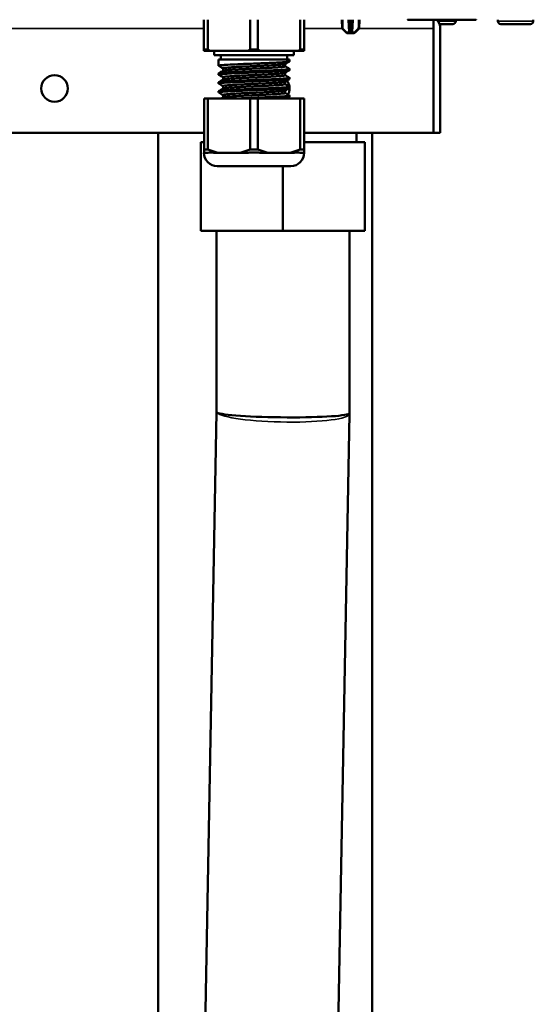
# Model space of a CAD drawing. Units: inches. Extents: x 40 to 396, y 51 to 257.
# Drawn here: x 177 to 181, y 81 to 90 of the extents above; entities that cross this region are included whole.
import ezdxf

# ---------------------------------------------------------------- set-up
doc = ezdxf.new("R2010")
doc.units = ezdxf.units.IN
doc.header["$LTSCALE"] = 25
doc.header["$MEASUREMENT"] = 0
doc.layers.add('Visible (ANSI)', color=7, linetype='Continuous', lineweight=50)
doc.layers.add('Visible Narrow (ANSI)', color=7, linetype='Continuous', lineweight=35)

msp = doc.modelspace()

# ---------------------------------------------------------------- linework, layer by layer
at = {"layer": 'Visible (ANSI)'}
for p, q in [((178.3891, 89.4321), (178.3891, 89.6958)), ((178.4232, 89.6958), (178.4232, 89.4321)), ((178.7999, 89.4321), (178.7999, 89.6958)), ((178.8681, 89.6958), (178.8681, 89.4321)), ((179.2448, 89.4321), (179.2448, 89.6958)), ((179.2789, 89.6958), (179.2789, 89.4321)), ((179.6159, 89.6203), (179.6145, 89.6958)), ((179.6763, 89.6958), (179.6803, 89.62)), ((179.7035, 89.62), (179.7075, 89.6958)), ((179.768, 89.6203), (179.7693, 89.6958)), ((180.7413, 89.6958), (180.1954, 89.6958)), ((180.4284, 89.6171), (180.4284, 89.6958)), ((180.4285, 89.6958), (180.4285, 89.6171)), ((180.6253, 89.6958), (180.6253, 89.6827)), ((180.8074, 89.6958), (180.7413, 89.6958)), ((180.8065, 89.6967), (180.8074, 89.6958)), ((180.9994, 89.6958), (180.9994, 89.6827)), ((181.3143, 89.6958), (181.3143, 89.6827)), ((179.6537, 89.58), (179.6182, 89.6148)), ((179.6821, 89.5852), (179.6803, 89.62)), ((179.7035, 89.62), (179.7017, 89.5852)), ((179.7301, 89.58), (179.7656, 89.6148)), ((180.4284, 89.6171), (180.4284, 88.6919)), ((180.4285, 89.6171), (180.4285, 88.6919)), ((180.4808, 89.6565), (180.5991, 89.6565)), ((180.4875, 89.6171), (180.4875, 88.6919)), ((181.0256, 89.6565), (181.2881, 89.6565)), ((179.6743, 89.5777), (179.6592, 89.5777)), ((179.69, 89.5777), (179.6743, 89.5777)), ((179.69, 89.5777), (179.6938, 89.5777)), ((179.7095, 89.5777), (179.6938, 89.5777)), ((179.7246, 89.5777), (179.7095, 89.5777)), ((178.3891, 89.4202), (178.3891, 89.4321)), ((178.3891, 89.4321), (178.4232, 89.4321)), ((178.4437, 89.4202), (178.3891, 89.4202)), ((178.4232, 89.4321), (178.4437, 89.4202)), ((178.7794, 89.4202), (178.4437, 89.4202)), ((178.4797, 89.4202), (178.4797, 89.3809)), ((178.7794, 89.4202), (178.7999, 89.4321)), ((178.8886, 89.4202), (178.7794, 89.4202)), ((178.7999, 89.4321), (178.8681, 89.4321)), ((178.8681, 89.4321), (178.8886, 89.4202)), ((179.2243, 89.4202), (178.8886, 89.4202)), ((179.1883, 89.4202), (179.1883, 89.3809)), ((179.2243, 89.4202), (179.2448, 89.4321)), ((179.2789, 89.4202), (179.2243, 89.4202)), ((179.2448, 89.4321), (179.2789, 89.4321)), ((179.2789, 89.4321), (179.2789, 89.4202)), ((178.4797, 89.3809), (179.1883, 89.3809)), ((178.519, 89.3415), (179.149, 89.3415)), ((178.519, 89.3415), (178.519, 89.2866)), ((178.5387, 89.3809), (178.5387, 89.3415)), ((179.1293, 89.3809), (179.1293, 89.3415)), ((179.149, 89.3415), (179.149, 89.3259)), ((178.5584, 89.2425), (178.5584, 89.2638)), ((179.1096, 89.2814), (179.1096, 89.3027)), ((179.149, 89.2587), (179.149, 89.2472)), ((178.519, 89.2193), (178.519, 89.2078)), ((178.5584, 89.1638), (178.5584, 89.1851)), ((179.1096, 89.2027), (179.1096, 89.224)), ((179.149, 89.1799), (179.149, 89.1685)), ((178.519, 89.1406), (178.519, 89.1291)), ((178.5584, 89.085), (178.5584, 89.1064)), ((179.1096, 89.1239), (179.1096, 89.1452)), ((179.1096, 89.0452), (179.1096, 89.0665)), ((179.149, 89.1012), (179.149, 89.0897)), ((178.3899, 88.997), (178.424, 88.997)), ((178.3899, 88.5423), (178.3899, 88.997)), ((178.7999, 88.997), (178.424, 88.997)), ((178.424, 88.997), (178.424, 88.5423)), ((178.519, 89.0618), (178.519, 89.0503)), ((178.5584, 89.0063), (178.5584, 89.0276)), ((178.7999, 88.997), (178.8681, 88.997)), ((178.7999, 88.5423), (178.7999, 88.997)), ((179.244, 88.997), (178.8681, 88.997)), ((178.8681, 88.997), (178.8681, 88.5423)), ((179.149, 89.0224), (179.149, 89.011)), ((179.244, 88.997), (179.2781, 88.997)), ((179.244, 88.5423), (179.244, 88.997)), ((179.2781, 88.997), (179.2781, 88.5423)), ((178.3899, 88.6919), (165.153, 88.6919)), ((177.9816, 88.6919), (177.9816, 74.1092)), ((180.4284, 88.6919), (179.2781, 88.6919)), ((179.7444, 88.6919), (179.7444, 88.6092)), ((179.8832, 88.6919), (179.8832, 74.1092)), ((180.4875, 88.6919), (180.4285, 88.6919)), ((178.3616, 88.6092), (178.3616, 87.8218)), ((178.3616, 88.6092), (178.3899, 88.6092)), ((178.3899, 88.5423), (178.424, 88.5423)), ((178.3899, 88.5147), (178.3899, 88.5423)), ((178.424, 88.5423), (178.5126, 88.5147)), ((178.7113, 88.5147), (178.7999, 88.5423)), ((178.7999, 88.5423), (178.8681, 88.5423)), ((178.8681, 88.5423), (178.9567, 88.5147)), ((179.1554, 88.5147), (179.244, 88.5423)), ((179.244, 88.5423), (179.2781, 88.5423)), ((179.2781, 88.6092), (179.8183, 88.6092)), ((179.2781, 88.5423), (179.2781, 88.5147)), ((179.8183, 88.6092), (179.8183, 87.8218)), ((178.3889, 88.5147), (178.3899, 88.5147)), ((178.4249, 88.5147), (178.3899, 88.5147)), ((178.5126, 88.5147), (178.4776, 88.5147)), ((178.5865, 88.5147), (178.5126, 88.5147)), ((178.5865, 88.5147), (178.6373, 88.5147)), ((178.7113, 88.5147), (178.6373, 88.5147)), ((178.7813, 88.5147), (178.7113, 88.5147)), ((178.9567, 88.5147), (178.8867, 88.5147)), ((179.0307, 88.5147), (178.9567, 88.5147)), ((179.0307, 88.5147), (179.0815, 88.5147)), ((179.1554, 88.5147), (179.0815, 88.5147)), ((179.1904, 88.5147), (179.1554, 88.5147)), ((179.2781, 88.5147), (179.2431, 88.5147)), ((179.2781, 88.5147), (179.2791, 88.5147)), ((178.507, 88.3966), (179.161, 88.3966)), ((179.0899, 88.3966), (179.0899, 87.8218)), ((179.0899, 87.8218), (178.3616, 87.8218)), ((178.4994, 86.213), (178.4994, 87.8218)), ((179.8183, 87.8218), (179.0899, 87.8218)), ((179.6805, 86.2023), (179.6805, 87.8218)), ((178.342, 77.5254), (178.4994, 86.213)), ((179.523, 77.5094), (179.6804, 86.197)), ((179.6805, 86.2023), (179.6804, 86.197))]:
    msp.add_line(p, q, dxfattribs=at)
msp.add_circle((177.0623, 89.0856), 0.1181, dxfattribs=at)
for centre, radius, start, end in [((180.3694, 89.6171), 0.1181, 0, 41.80821), ((180.5991, 89.6827), 0.0262, 270, 0), ((181.0256, 89.6827), 0.0262, 180, 270), ((181.2881, 89.6827), 0.0262, 270, 0), ((179.6237, 89.6205), 0.00787, 181, 225.5), ((179.7601, 89.6205), 0.00787, 314.5, 359), ((180.3694, 89.6171), 0.0591, 0, 2.95907), ((179.6592, 89.5856), 0.00787, 225.5, 270), ((179.69, 89.5856), 0.00787, 182.99978, 270), ((179.6938, 89.5856), 0.00787, 270, 356.9997), ((179.7246, 89.5856), 0.00787, 270, 314.5), ((179.0308, 89.0856), 0.1181, 8.12412, 35.97555), ((179.0308, 89.0856), 0.1181, 332.30039, 1.87127), ((178.507, 88.5147), 0.1181, 180, 270), ((179.161, 88.5147), 0.1181, 270, 0)]:
    msp.add_arc(centre, radius, start, end, dxfattribs=at)
msp.add_ellipse((179.0899, 86.2077), major_axis=(-0.5906, 0.0053), ratio=0.070961, start_param=0.126951, end_param=3.142235, dxfattribs=at)
for points, knots in [([(179.149, 89.3259), (179.149, 89.3258), (179.1489, 89.3257), (179.1484, 89.3248), (179.1459, 89.324), (179.1369, 89.3224), (179.1303, 89.3215), (179.116, 89.3201), (179.1095, 89.3196), (179.087, 89.3179), (179.0686, 89.3167), (179.0323, 89.3148), (179.0157, 89.3139), (178.9803, 89.3123), (178.9615, 89.3115), (178.9225, 89.3098), (178.9024, 89.309), (178.864, 89.3074), (178.8458, 89.3067), (178.807, 89.3052), (178.7863, 89.3044), (178.7497, 89.3029), (178.7336, 89.3022), (178.7085, 89.3011), (178.6992, 89.3007), (178.6563, 89.2988), (178.6259, 89.2973), (178.5865, 89.295), (178.5742, 89.2941), (178.5549, 89.2926), (178.5475, 89.292), (178.5376, 89.2909), (178.5343, 89.2905), (178.5258, 89.2893), (178.5221, 89.2885), (178.5188, 89.287), (178.5186, 89.2864), (178.5198, 89.2857)], [-21.033858, -21.033858, -21.033858, -21.033858, -21.016331, -21.016331, -20.858155, -20.858155, -20.698491, -20.698491, -20.590878, -20.590878, -20.371884, -20.371884, -20.213818, -20.213818, -20.055433, -20.055433, -19.897322, -19.897322, -19.758982, -19.758982, -19.600776, -19.600776, -19.472689, -19.472689, -19.394777, -19.394777, -19.105007, -19.105007, -18.946904, -18.946904, -18.818861, -18.818861, -18.742131, -18.742131, -18.586937, -18.586937, -18.460833, -18.460833, -18.460833, -18.460833]), ([(179.149, 89.2472), (179.149, 89.2471), (179.1489, 89.247), (179.1483, 89.246), (179.1457, 89.2452), (179.1366, 89.2436), (179.1302, 89.2428), (179.1136, 89.2411), (179.1033, 89.2403), (179.0819, 89.2389), (179.0715, 89.2382), (179.0486, 89.2369), (179.0362, 89.2362), (179.0047, 89.2347), (178.9848, 89.2338), (178.9381, 89.2317), (178.9109, 89.2306), (178.8646, 89.2287), (178.8459, 89.228), (178.8065, 89.2264), (178.7859, 89.2256), (178.7451, 89.2239), (178.7251, 89.2231), (178.6931, 89.2217), (178.6806, 89.2211), (178.6442, 89.2194), (178.6219, 89.2183), (178.5884, 89.2163), (178.5759, 89.2155), (178.5543, 89.2139), (178.5453, 89.213), (178.531, 89.2114), (178.5259, 89.2106), (178.5199, 89.209), (178.5187, 89.2083), (178.5192, 89.2074), (178.5194, 89.2072), (178.5198, 89.207)], [-15.996461, -15.996461, -15.996461, -15.996461, -15.975012, -15.975012, -15.816942, -15.816942, -15.66241, -15.66241, -15.50423, -15.50423, -15.379444, -15.379444, -15.253851, -15.253851, -15.078397, -15.078397, -14.862962, -14.862962, -14.720607, -14.720607, -14.562451, -14.562451, -14.402363, -14.402363, -14.294817, -14.294817, -14.075935, -14.075935, -13.917899, -13.917899, -13.759543, -13.759543, -13.601462, -13.601462, -13.463133, -13.463133, -13.424399, -13.424399, -13.424399, -13.424399]), ([(178.519, 89.2193), (178.519, 89.2203), (178.5219, 89.2212), (178.5308, 89.2228), (178.535, 89.2233), (178.5475, 89.2247), (178.5566, 89.2255), (178.5786, 89.2271), (178.5913, 89.228), (178.6197, 89.2296), (178.6352, 89.2304), (178.6688, 89.2321), (178.6868, 89.2329), (178.7252, 89.2346), (178.7455, 89.2354), (178.7866, 89.2371), (178.8073, 89.2379), (178.8458, 89.2394), (178.8636, 89.2401), (178.9017, 89.2417), (178.9219, 89.2425), (178.9609, 89.2442), (178.9797, 89.245), (179.0152, 89.2466), (179.0318, 89.2475), (179.0694, 89.2495), (179.0886, 89.2507), (179.1121, 89.2525), (179.1191, 89.2531), (179.13, 89.2543), (179.1343, 89.2548), (179.1432, 89.2561), (179.1467, 89.2569), (179.1489, 89.2582), (179.1491, 89.2586), (179.1487, 89.2592), (179.1485, 89.2593), (179.1482, 89.2595)], [-3.677519, -3.677519, -3.677519, -3.677519, -3.490423, -3.490423, -3.382373, -3.382373, -3.226986, -3.226986, -3.068904, -3.068904, -2.912951, -2.912951, -2.754789, -2.754789, -2.592207, -2.592207, -2.433992, -2.433992, -2.298129, -2.298129, -2.139986, -2.139986, -1.981575, -1.981575, -1.823494, -1.823494, -1.592446, -1.592446, -1.474619, -1.474619, -1.373899, -1.373899, -1.216654, -1.216654, -1.138146, -1.138146, -1.105271, -1.105271, -1.105271, -1.105271]), ([(179.1088, 89.3022), (179.1074, 89.3015), (179.1045, 89.3007), (179.0974, 89.2994), (179.0943, 89.299), (179.0873, 89.2981), (179.0835, 89.2977), (179.0732, 89.2967), (179.0662, 89.2961), (179.0533, 89.2951), (179.0479, 89.2947), (179.0214, 89.2928), (178.9966, 89.2914), (178.9607, 89.2895), (178.9522, 89.2891), (178.9351, 89.2882), (178.9265, 89.2878), (178.9059, 89.2868), (178.8938, 89.2863), (178.8689, 89.2851), (178.8563, 89.2845), (178.8294, 89.2833), (178.8152, 89.2827), (178.784, 89.2813), (178.7672, 89.2805), (178.7422, 89.2793), (178.7336, 89.2788), (178.7172, 89.278), (178.7094, 89.2776), (178.6857, 89.2764), (178.6705, 89.2756), (178.6493, 89.2743), (178.6424, 89.2739), (178.6299, 89.2731), (178.6241, 89.2727), (178.6078, 89.2715), (178.5983, 89.2707), (178.5731, 89.2682), (178.5627, 89.2666), (178.5588, 89.2646), (178.5584, 89.2642), (178.5584, 89.2639), (178.5584, 89.2638), (178.5584, 89.2638)], [-17.077799, -17.077799, -17.077799, -17.077799, -16.946556, -16.946556, -16.870457, -16.870457, -16.800554, -16.800554, -16.697686, -16.697686, -16.631368, -16.631368, -16.389229, -16.389229, -16.317099, -16.317099, -16.24723, -16.24723, -16.15188, -16.15188, -16.055126, -16.055126, -15.946526, -15.946526, -15.815859, -15.815859, -15.746068, -15.746068, -15.679661, -15.679661, -15.540137, -15.540137, -15.468318, -15.468318, -15.402079, -15.402079, -15.269405, -15.269405, -14.99052, -14.99052, -14.93134, -14.93134, -14.9287, -14.9287, -14.9287, -14.9287]), ([(179.1096, 89.2814), (179.1096, 89.2814), (179.1096, 89.2813), (179.1094, 89.2802), (179.1063, 89.2791), (179.0975, 89.2776), (179.0943, 89.2772), (179.0873, 89.2763), (179.0836, 89.2759), (179.0711, 89.2746), (179.0613, 89.2738), (179.0444, 89.2726), (179.0383, 89.2722), (179.023, 89.2712), (179.0134, 89.2706), (178.9898, 89.2692), (178.9755, 89.2684), (178.9536, 89.2673), (178.9467, 89.267), (178.9288, 89.2661), (178.9177, 89.2656), (178.8863, 89.2641), (178.8657, 89.2631), (178.8304, 89.2615), (178.8158, 89.2609), (178.7842, 89.2594), (178.7674, 89.2586), (178.7422, 89.2574), (178.7335, 89.257), (178.7169, 89.2562), (178.7091, 89.2558), (178.6854, 89.2546), (178.6703, 89.2537), (178.6493, 89.2525), (178.6426, 89.2521), (178.6205, 89.2506), (178.6067, 89.2496), (178.5903, 89.2481), (178.5857, 89.2477), (178.5779, 89.2468), (178.5747, 89.2464), (178.5676, 89.2453), (178.5643, 89.2447), (178.5608, 89.2437), (178.5599, 89.2433), (178.5592, 89.243)], [1.015025, 1.015025, 1.015025, 1.015025, 1.019174, 1.019174, 1.19964, 1.19964, 1.276414, 1.276414, 1.346328, 1.346328, 1.484639, 1.484639, 1.55464, 1.55464, 1.652733, 1.652733, 1.782406, 1.782406, 1.840633, 1.840633, 1.930141, 1.930141, 2.088491, 2.088491, 2.199859, 2.199859, 2.330759, 2.330759, 2.401773, 2.401773, 2.468107, 2.468107, 2.607697, 2.607697, 2.677538, 2.677538, 2.85041, 2.85041, 2.928001, 2.928001, 2.997922, 2.997922, 3.1029, 3.1029, 3.163335, 3.163335, 3.163335, 3.163335]), ([(179.149, 89.1685), (179.149, 89.1679), (179.1481, 89.1674), (179.1437, 89.166), (179.1391, 89.1652), (179.1294, 89.164), (179.1256, 89.1636), (179.1127, 89.1623), (179.1021, 89.1615), (179.0813, 89.1601), (179.0723, 89.1595), (179.0483, 89.1581), (179.0325, 89.1573), (178.9985, 89.1556), (178.9804, 89.1548), (178.9431, 89.1532), (178.924, 89.1524), (178.8842, 89.1508), (178.8636, 89.1499), (178.8214, 89.1483), (178.7999, 89.1474), (178.7583, 89.1457), (178.7383, 89.1449), (178.702, 89.1434), (178.6857, 89.1426), (178.6524, 89.1411), (178.6358, 89.1403), (178.5993, 89.1383), (178.5808, 89.1372), (178.5582, 89.1354), (178.5516, 89.1349), (178.5379, 89.1335), (178.5317, 89.1327), (178.5225, 89.1311), (178.5198, 89.1303), (178.5189, 89.1291), (178.5191, 89.1286), (178.5198, 89.1282)], [-10.962091, -10.962091, -10.962091, -10.962091, -10.857622, -10.857622, -10.703165, -10.703165, -10.624699, -10.624699, -10.462177, -10.462177, -10.3545, -10.3545, -10.1955, -10.1955, -10.037329, -10.037329, -9.884449, -9.884449, -9.726413, -9.726413, -9.562503, -9.562503, -9.404248, -9.404248, -9.26518, -9.26518, -9.107144, -9.107144, -8.886573, -8.886573, -8.777869, -8.777869, -8.62821, -8.62821, -8.47019, -8.47019, -8.390331, -8.390331, -8.390331, -8.390331]), ([(178.519, 89.1406), (178.519, 89.1406), (178.519, 89.1406), (178.5191, 89.1411), (178.5199, 89.1416), (178.5243, 89.143), (178.5289, 89.1438), (178.5388, 89.145), (178.5426, 89.1454), (178.5559, 89.1467), (178.567, 89.1476), (178.5889, 89.1491), (178.5987, 89.1497), (178.6197, 89.1509), (178.631, 89.1515), (178.6583, 89.1528), (178.6746, 89.1536), (178.7008, 89.1548), (178.7102, 89.1552), (178.7371, 89.1563), (178.7551, 89.1571), (178.7979, 89.1588), (178.8228, 89.1598), (178.8627, 89.1614), (178.8777, 89.162), (178.913, 89.1634), (178.933, 89.1642), (178.9661, 89.1657), (178.9795, 89.1662), (179.0241, 89.1683), (179.0522, 89.1697), (179.0887, 89.172), (179.1002, 89.1728), (179.1149, 89.174), (179.1193, 89.1744), (179.1298, 89.1755), (179.1352, 89.1761), (179.1444, 89.1776), (179.1475, 89.1784), (179.1492, 89.1798), (179.1491, 89.1803), (179.1482, 89.1808)], [-8.7146, -8.7146, -8.7146, -8.7146, -8.713055, -8.713055, -8.611642, -8.611642, -8.454369, -8.454369, -8.375834, -8.375834, -8.207466, -8.207466, -8.093123, -8.093123, -7.978281, -7.978281, -7.831916, -7.831916, -7.75374, -7.75374, -7.611425, -7.611425, -7.421469, -7.421469, -7.306453, -7.306453, -7.147931, -7.147931, -7.033964, -7.033964, -6.755127, -6.755127, -6.599897, -6.599897, -6.523159, -6.523159, -6.39658, -6.39658, -6.238482, -6.238482, -6.142719, -6.142719, -6.142719, -6.142719]), ([(179.1088, 89.2235), (179.1075, 89.2228), (179.1049, 89.2221), (179.0983, 89.2208), (179.095, 89.2203), (179.0878, 89.2194), (179.0841, 89.219), (179.0734, 89.218), (179.0658, 89.2173), (179.0504, 89.2161), (179.0429, 89.2155), (179.0253, 89.2144), (179.015, 89.2137), (178.9905, 89.2124), (178.9761, 89.2116), (178.9529, 89.2104), (178.9447, 89.21), (178.9283, 89.2092), (178.92, 89.2088), (178.8941, 89.2075), (178.8761, 89.2067), (178.8502, 89.2055), (178.8425, 89.2052), (178.8102, 89.2037), (178.7857, 89.2026), (178.7523, 89.201), (178.7428, 89.2006), (178.725, 89.1997), (178.7166, 89.1993), (178.6964, 89.1983), (178.6849, 89.1976), (178.6669, 89.1966), (178.66, 89.1962), (178.6295, 89.1944), (178.6093, 89.193), (178.5891, 89.1911), (178.5849, 89.1906), (178.5775, 89.1898), (178.5743, 89.1894), (178.5661, 89.1882), (178.5623, 89.1874), (178.5592, 89.1861), (178.5586, 89.1857), (178.5584, 89.1852), (178.5584, 89.1852), (178.5584, 89.1851)], [-12.671286, -12.671286, -12.671286, -12.671286, -12.550241, -12.550241, -12.46757, -12.46757, -12.397651, -12.397651, -12.286751, -12.286751, -12.196853, -12.196853, -12.090501, -12.090501, -11.960026, -11.960026, -11.891329, -11.891329, -11.824843, -11.824843, -11.68537, -11.68537, -11.626713, -11.626713, -11.43879, -11.43879, -11.362739, -11.362739, -11.292836, -11.292836, -11.19004, -11.19004, -11.123715, -11.123715, -10.88153, -10.88153, -10.8094, -10.8094, -10.739531, -10.739531, -10.6048, -10.6048, -10.534301, -10.534301, -10.522875, -10.522875, -10.522875, -10.522875]), ([(179.1096, 89.2027), (179.1096, 89.2027), (179.1096, 89.2026), (179.1096, 89.2015), (179.1064, 89.2004), (179.0974, 89.1989), (179.0943, 89.1984), (179.0873, 89.1976), (179.0835, 89.1971), (179.0732, 89.1961), (179.0662, 89.1955), (179.0532, 89.1945), (179.0479, 89.1941), (179.0322, 89.193), (179.0212, 89.1923), (178.9967, 89.1908), (178.983, 89.1901), (178.9604, 89.1889), (178.952, 89.1885), (178.935, 89.1877), (178.9264, 89.1872), (178.9075, 89.1863), (178.8971, 89.1858), (178.8748, 89.1848), (178.8627, 89.1843), (178.8367, 89.1831), (178.8227, 89.1825), (178.7919, 89.181), (178.7752, 89.1803), (178.7499, 89.1791), (178.7411, 89.1787), (178.7239, 89.1778), (178.7156, 89.1774), (178.6967, 89.1764), (178.6863, 89.1759), (178.6658, 89.1747), (178.6557, 89.1742), (178.6358, 89.1729), (178.6261, 89.1723), (178.6067, 89.1708), (178.5974, 89.17), (178.5852, 89.1689), (178.5814, 89.1685), (178.5748, 89.1676), (178.5719, 89.1672), (178.5644, 89.166), (178.561, 89.1652), (178.5594, 89.1643), (178.5593, 89.1643), (178.5592, 89.1642)], [5.420979, 5.420979, 5.420979, 5.420979, 5.421284, 5.421284, 5.606319, 5.606319, 5.682643, 5.682643, 5.752555, 5.752555, 5.855752, 5.855752, 5.922039, 5.922039, 6.038574, 6.038574, 6.164619, 6.164619, 6.236117, 6.236117, 6.305987, 6.305987, 6.387419, 6.387419, 6.47993, 6.47993, 6.586421, 6.586421, 6.715697, 6.715697, 6.786877, 6.786877, 6.856746, 6.856746, 6.94915, 6.94915, 7.047613, 7.047613, 7.156749, 7.156749, 7.28747, 7.28747, 7.35752, 7.35752, 7.423921, 7.423921, 7.563466, 7.563466, 7.56903, 7.56903, 7.56903, 7.56903]), ([(179.149, 89.0897), (179.149, 89.0891), (179.148, 89.0886), (179.1411, 89.0866), (179.1303, 89.0852), (179.0949, 89.0821), (179.0687, 89.0804), (179.0214, 89.078), (179.0046, 89.0772), (178.9781, 89.076), (178.9691, 89.0756), (178.9433, 89.0745), (178.9261, 89.0737), (178.8884, 89.0722), (178.8679, 89.0714), (178.8175, 89.0694), (178.7878, 89.0682), (178.7445, 89.0664), (178.7303, 89.0658), (178.702, 89.0646), (178.6879, 89.064), (178.6655, 89.063), (178.6568, 89.0626), (178.6365, 89.0615), (178.6252, 89.061), (178.6028, 89.0597), (178.5918, 89.0591), (178.5757, 89.058), (178.5699, 89.0576), (178.5567, 89.0566), (178.5499, 89.056), (178.5381, 89.0548), (178.5333, 89.0542), (178.5207, 89.0522), (178.5174, 89.0508), (178.5198, 89.0495)], [-5.927698, -5.927698, -5.927698, -5.927698, -5.817045, -5.817045, -5.546259, -5.546259, -5.228791, -5.228791, -5.074083, -5.074083, -4.997478, -4.997478, -4.859551, -4.859551, -4.701493, -4.701493, -4.475033, -4.475033, -4.361636, -4.361636, -4.242322, -4.242322, -4.16284, -4.16284, -4.050658, -4.050658, -3.924632, -3.924632, -3.845151, -3.845151, -3.730884, -3.730884, -3.615787, -3.615787, -3.354352, -3.354352, -3.354352, -3.354352]), ([(178.519, 89.0618), (178.519, 89.0631), (178.524, 89.0644), (178.5465, 89.0673), (178.5668, 89.0689), (178.6107, 89.0717), (178.6302, 89.0727), (178.6686, 89.0746), (178.6866, 89.0754), (178.715, 89.0766), (178.7246, 89.0771), (178.7534, 89.0783), (178.773, 89.079), (178.8062, 89.0804), (178.8197, 89.0809), (178.8488, 89.0821), (178.8645, 89.0827), (178.9007, 89.0842), (178.921, 89.085), (178.9581, 89.0866), (178.9751, 89.0873), (179.0086, 89.0888), (179.0249, 89.0896), (179.0595, 89.0915), (179.0769, 89.0925), (179.1034, 89.0943), (179.1135, 89.0951), (179.1259, 89.0963), (179.1296, 89.0967), (179.1394, 89.098), (179.144, 89.0988), (179.1482, 89.1001), (179.149, 89.1007), (179.1489, 89.1015), (179.1487, 89.1018), (179.1482, 89.102)], [-13.750159, -13.750159, -13.750159, -13.750159, -13.502648, -13.502648, -13.185347, -13.185347, -12.984867, -12.984867, -12.826497, -12.826497, -12.748083, -12.748083, -12.595101, -12.595101, -12.492436, -12.492436, -12.372755, -12.372755, -12.213579, -12.213579, -12.071516, -12.071516, -11.919048, -11.919048, -11.722509, -11.722509, -11.56725, -11.56725, -11.488874, -11.488874, -11.331526, -11.331526, -11.230531, -11.230531, -11.177039, -11.177039, -11.177039, -11.177039]), ([(179.1088, 89.1448), (179.1087, 89.1447), (179.1087, 89.1447), (179.1072, 89.1439), (179.1038, 89.1431), (179.0964, 89.1418), (179.0936, 89.1414), (179.0868, 89.1406), (179.0828, 89.1401), (179.0702, 89.1389), (179.0608, 89.1381), (179.0448, 89.137), (179.0391, 89.1366), (179.026, 89.1357), (179.0185, 89.1352), (178.9965, 89.1339), (178.9814, 89.1331), (178.9573, 89.1319), (178.9492, 89.1314), (178.9333, 89.1307), (178.9257, 89.1303), (178.9017, 89.1292), (178.8851, 89.1284), (178.8556, 89.127), (178.8429, 89.1264), (178.8213, 89.1255), (178.8124, 89.1251), (178.7857, 89.1239), (178.768, 89.123), (178.7421, 89.1218), (178.7335, 89.1214), (178.7168, 89.1205), (178.7086, 89.1201), (178.6848, 89.1189), (178.6699, 89.1181), (178.6491, 89.1168), (178.6424, 89.1164), (178.6297, 89.1156), (178.6236, 89.1152), (178.6066, 89.1139), (178.5968, 89.1131), (178.5844, 89.1119), (178.5806, 89.1114), (178.5736, 89.1106), (178.5705, 89.1101), (178.5618, 89.1086), (178.5587, 89.1075), (178.5584, 89.1064), (178.5584, 89.1064), (178.5584, 89.1064)], [-8.265605, -8.265605, -8.265605, -8.265605, -8.262568, -8.262568, -8.122843, -8.122843, -8.056736, -8.056736, -7.982383, -7.982383, -7.850828, -7.850828, -7.785004, -7.785004, -7.706281, -7.706281, -7.566975, -7.566975, -7.497744, -7.497744, -7.43569, -7.43569, -7.306134, -7.306134, -7.209168, -7.209168, -7.141341, -7.141341, -7.003899, -7.003899, -6.934059, -6.934059, -6.864718, -6.864718, -6.726933, -6.726933, -6.657007, -6.657007, -6.586898, -6.586898, -6.44855, -6.44855, -6.378634, -6.378634, -6.301477, -6.301477, -6.12468, -6.12468, -6.117472, -6.117472, -6.117472, -6.117472]), ([(179.1088, 89.066), (179.1087, 89.066), (179.1085, 89.0659), (179.1067, 89.065), (179.1033, 89.0642), (179.0954, 89.0629), (179.0924, 89.0625), (179.0859, 89.0617), (179.0826, 89.0614), (179.0712, 89.0603), (179.0621, 89.0595), (179.044, 89.0581), (179.0356, 89.0576), (179.0206, 89.0566), (179.0142, 89.0562), (178.9934, 89.055), (178.9782, 89.0542), (178.954, 89.0529), (178.9457, 89.0525), (178.9293, 89.0517), (178.9213, 89.0513), (178.8957, 89.0501), (178.8779, 89.0493), (178.8459, 89.0478), (178.8319, 89.0472), (178.8067, 89.0461), (178.7955, 89.0456), (178.7729, 89.0445), (178.7616, 89.044), (178.7418, 89.043), (178.7333, 89.0426), (178.7164, 89.0418), (178.7081, 89.0414), (178.6843, 89.0401), (178.6695, 89.0393), (178.6489, 89.0381), (178.6422, 89.0377), (178.6293, 89.0368), (178.6231, 89.0364), (178.6116, 89.0356), (178.6063, 89.0351), (178.5949, 89.0342), (178.5891, 89.0336), (178.5774, 89.0323), (178.5721, 89.0316), (178.5616, 89.0298), (178.5584, 89.0287), (178.5584, 89.0276)], [-3.860561, -3.860561, -3.860561, -3.860561, -3.85044, -3.85044, -3.711232, -3.711232, -3.641913, -3.641913, -3.581531, -3.581531, -3.452121, -3.452121, -3.356507, -3.356507, -3.291138, -3.291138, -3.15256, -3.15256, -3.082817, -3.082817, -3.017916, -3.017916, -2.87935, -2.87935, -2.772983, -2.772983, -2.68662, -2.68662, -2.598086, -2.598086, -2.528228, -2.528228, -2.45773, -2.45773, -2.320938, -2.320938, -2.250992, -2.250992, -2.179404, -2.179404, -2.109531, -2.109531, -2.016789, -2.016789, -1.898134, -1.898134, -1.712381, -1.712381, -1.712381, -1.712381]), ([(179.1096, 89.1239), (179.1096, 89.1238), (179.1096, 89.1237), (179.1093, 89.1232), (179.1086, 89.1227), (179.1041, 89.1211), (179.0973, 89.12), (179.0838, 89.1184), (179.0799, 89.118), (179.0669, 89.1168), (179.0567, 89.116), (179.0358, 89.1145), (179.0256, 89.1138), (179.0081, 89.1128), (179.0013, 89.1124), (178.9832, 89.1114), (178.9715, 89.1108), (178.9512, 89.1097), (178.9429, 89.1093), (178.925, 89.1084), (178.9154, 89.108), (178.8828, 89.1064), (178.8593, 89.1054), (178.8276, 89.1039), (178.8196, 89.1036), (178.7933, 89.1024), (178.7753, 89.1015), (178.7493, 89.1003), (178.7411, 89.0999), (178.7239, 89.0991), (178.715, 89.0986), (178.6909, 89.0974), (178.6764, 89.0966), (178.6561, 89.0954), (178.6496, 89.095), (178.636, 89.0942), (178.629, 89.0937), (178.6108, 89.0924), (178.6005, 89.0916), (178.5875, 89.0904), (178.5835, 89.0899), (178.5768, 89.0892), (178.574, 89.0888), (178.5663, 89.0876), (178.5626, 89.0868), (178.56, 89.0859), (178.5596, 89.0857), (178.5592, 89.0855)], [9.827016, 9.827016, 9.827016, 9.827016, 9.8414, 9.8414, 9.916695, 9.916695, 10.111107, 10.111107, 10.17927, 10.17927, 10.316569, 10.316569, 10.4271, 10.4271, 10.493332, 10.493332, 10.597219, 10.597219, 10.667132, 10.667132, 10.74393, 10.74393, 10.924227, 10.924227, 10.985567, 10.985567, 11.125336, 11.125336, 11.191398, 11.191398, 11.266477, 11.266477, 11.398196, 11.398196, 11.464076, 11.464076, 11.541821, 11.541821, 11.681177, 11.681177, 11.750378, 11.750378, 11.813008, 11.813008, 11.942639, 11.942639, 11.975394, 11.975394, 11.975394, 11.975394]), ([(179.1096, 89.0452), (179.1096, 89.0446), (179.1088, 89.0441), (179.1042, 89.0425), (179.0985, 89.0415), (179.0867, 89.04), (179.0828, 89.0396), (179.0705, 89.0384), (179.0612, 89.0376), (179.0414, 89.0361), (179.0314, 89.0355), (179.0052, 89.0338), (178.9884, 89.0329), (178.9595, 89.0314), (178.9484, 89.0308), (178.9289, 89.0299), (178.9207, 89.0295), (178.895, 89.0283), (178.8771, 89.0274), (178.8452, 89.026), (178.8312, 89.0254), (178.8049, 89.0242), (178.7927, 89.0236), (178.7703, 89.0225), (178.7601, 89.0221), (178.7414, 89.0212), (178.7328, 89.0208), (178.7158, 89.0199), (178.7073, 89.0195), (178.6715, 89.0176), (178.6468, 89.0162), (178.6204, 89.0144), (178.615, 89.014), (178.6019, 89.0129), (178.5948, 89.0123), (178.5843, 89.0113), (178.5806, 89.0109), (178.5735, 89.01), (178.5704, 89.0095), (178.5634, 89.0083), (178.5605, 89.0075), (178.5592, 89.0068)], [14.23276, 14.23276, 14.23276, 14.23276, 14.325954, 14.325954, 14.497899, 14.497899, 14.569397, 14.569397, 14.700394, 14.700394, 14.812988, 14.812988, 14.971594, 14.971594, 15.065967, 15.065967, 15.13197, 15.13197, 15.270394, 15.270394, 15.376904, 15.376904, 15.470945, 15.470945, 15.550922, 15.550922, 15.620795, 15.620795, 15.693003, 15.693003, 15.933833, 15.933833, 15.999945, 15.999945, 16.10514, 16.10514, 16.175053, 16.175053, 16.252804, 16.252804, 16.381433, 16.381433, 16.381433, 16.381433]), ([(178.6949, 88.997), (178.7305, 88.9986), (178.769, 89.0001), (178.8346, 89.0028), (178.8609, 89.0038), (178.9072, 89.0057), (178.9273, 89.0065), (178.9562, 89.0077), (178.9656, 89.0082), (178.9933, 89.0094), (179.0108, 89.0102), (179.0377, 89.0116), (179.0478, 89.0121), (179.0719, 89.0135), (179.0851, 89.0143), (179.1066, 89.0158), (179.1153, 89.0165), (179.1266, 89.0177), (179.1303, 89.0181), (179.1454, 89.02), (179.1505, 89.0216), (179.1485, 89.0231), (179.1484, 89.0232), (179.1482, 89.0233)], [-17.893825, -17.893825, -17.893825, -17.893825, -17.591667, -17.591667, -17.391699, -17.391699, -17.233689, -17.233689, -17.155274, -17.155274, -16.997934, -16.997934, -16.895498, -16.895498, -16.736815, -16.736815, -16.598711, -16.598711, -16.52061, -16.52061, -16.227279, -16.227279, -16.212958, -16.212958, -16.212958, -16.212958]), ([(179.149, 89.011), (179.149, 89.0109), (179.1489, 89.0108), (179.1484, 89.0099), (179.1461, 89.0091), (179.1367, 89.0073), (179.1285, 89.0063), (179.1103, 89.0047), (179.1018, 89.004), (179.0774, 89.0023), (179.0603, 89.0013), (179.0308, 88.9997), (179.0201, 88.9992), (178.9974, 88.9981), (178.9854, 88.9976), (178.9731, 88.997)], [-0.8921984, -0.8921984, -0.8921984, -0.8921984, -0.8720236, -0.8720236, -0.7233252, -0.7233252, -0.531609, -0.531609, -0.4031645, -0.4031645, -0.2080803, -0.2080803, -0.1051446, -0.1051446, -0.000001, -0.000001, -0.000001, -0.000001]), ([(178.4776, 88.5147), (178.4667, 88.5159), (178.4569, 88.5164), (178.4486, 88.5164), (178.4402, 88.5164), (178.4321, 88.5159), (178.4249, 88.5147)], [3.3218161, 3.3218161, 3.3218161, 3.3218161, 3.4496186, 3.4496186, 3.4496186, 3.577421, 3.577421, 3.577421, 3.577421]), ([(178.8867, 88.5147), (178.8687, 88.5159), (178.8508, 88.5164), (178.834, 88.5164), (178.8172, 88.5164), (178.7993, 88.5159), (178.7813, 88.5147)], [3.3218161, 3.3218161, 3.3218161, 3.3218161, 3.4496186, 3.4496186, 3.4496186, 3.577421, 3.577421, 3.577421, 3.577421]), ([(179.2431, 88.5147), (179.2359, 88.5159), (179.2278, 88.5164), (179.2194, 88.5164), (179.2111, 88.5164), (179.2013, 88.5159), (179.1904, 88.5147)], [3.3218161, 3.3218161, 3.3218161, 3.3218161, 3.4496186, 3.4496186, 3.4496186, 3.577421, 3.577421, 3.577421, 3.577421]), ([(178.5041, 86.2077), (178.504, 86.2077), (178.504, 86.2077), (178.5009, 86.2095), (178.4994, 86.2112), (178.4994, 86.213)], [-4.7288755, -4.7288755, -4.7288755, -4.7288755, -4.7256717, -4.7256717, -4.5384969, -4.5384969, -4.5384969, -4.5384969])]:
    msp.add_open_spline(points, degree=3, knots=knots, dxfattribs=at)
for points in [[(178.5584, 89.2633), (178.5455, 89.2708), (178.5327, 89.2783), (178.5198, 89.2857)], [(178.5198, 89.2201), (178.5329, 89.2278), (178.5461, 89.2354), (178.5592, 89.243)], [(179.1482, 89.3251), (179.1351, 89.3175), (179.1219, 89.3099), (179.1088, 89.3022)], [(179.1482, 89.2463), (179.1351, 89.2387), (179.1219, 89.2311), (179.1088, 89.2235)], [(179.1096, 89.2819), (179.1225, 89.2744), (179.1353, 89.267), (179.1482, 89.2595)], [(178.5584, 89.1846), (178.5455, 89.1921), (178.5327, 89.1995), (178.5198, 89.207)], [(178.5198, 89.1414), (178.5329, 89.149), (178.5461, 89.1566), (178.5592, 89.1642)], [(179.1482, 89.1676), (179.1351, 89.16), (179.1219, 89.1524), (179.1088, 89.1448)], [(179.1096, 89.2031), (179.1225, 89.1957), (179.1353, 89.1882), (179.1482, 89.1808)], [(178.5584, 89.1059), (178.5455, 89.1133), (178.5327, 89.1208), (178.5198, 89.1282)], [(178.5198, 89.0627), (178.5329, 89.0703), (178.5461, 89.0779), (178.5592, 89.0855)], [(179.1482, 89.0889), (179.1351, 89.0812), (179.1219, 89.0736), (179.1088, 89.066)], [(179.1096, 89.1244), (179.1225, 89.1169), (179.1353, 89.1095), (179.1482, 89.102)], [(178.5584, 89.0271), (178.5455, 89.0346), (178.5327, 89.042), (178.5198, 89.0495)], [(178.5424, 88.997), (178.548, 89.0003), (178.5536, 89.0035), (178.5592, 89.0068)], [(179.1096, 89.0457), (179.1225, 89.0382), (179.1353, 89.0307), (179.1482, 89.0233)], [(179.1482, 89.0101), (179.1407, 89.0058), (179.1331, 89.0014), (179.1256, 88.997)]]:
    msp.add_open_spline(points, degree=3, dxfattribs=at)
at = {"layer": 'Visible Narrow (ANSI)'}
for p, q in [((179.6743, 89.5852), (179.6685, 89.6958)), ((179.7153, 89.6958), (179.7095, 89.5852)), ((180.1954, 89.6958), (180.1954, 89.6967)), ((180.4676, 89.6827), (180.6253, 89.6827)), ((180.9994, 89.6827), (181.3143, 89.6827)), ((178.3891, 89.6171), (167.2554, 89.6171)), ((179.6166, 89.6171), (179.2789, 89.6171)), ((179.616, 89.6203), (179.6159, 89.6203)), ((179.6182, 89.6148), (179.6183, 89.6148)), ((179.6238, 89.62), (179.6592, 89.5852)), ((179.6961, 89.6203), (179.6878, 89.6203)), ((179.6879, 89.6148), (179.6959, 89.6148)), ((179.7246, 89.5852), (179.76, 89.62)), ((179.7655, 89.6148), (179.7656, 89.6148)), ((180.4284, 89.6171), (179.7672, 89.6171)), ((179.768, 89.6203), (179.7678, 89.6203)), ((179.6537, 89.58), (179.6537, 89.58)), ((179.6592, 89.5852), (179.6743, 89.5852)), ((179.6592, 89.5777), (179.6592, 89.5852)), ((179.6743, 89.5777), (179.6743, 89.5852)), ((179.6941, 89.58), (179.6897, 89.58)), ((179.7095, 89.5852), (179.7246, 89.5852)), ((179.7095, 89.5852), (179.7095, 89.5777)), ((179.7246, 89.5852), (179.7246, 89.5777)), ((179.7301, 89.58), (179.7301, 89.58))]:
    msp.add_line(p, q, dxfattribs=at)
for centre, major_axis, ratio, start_param, end_param in [((179.6922, 90.0811), (0.0054, 1.4566), 0.053904, 1.83868, 1.892873), ((179.6919, 90.0275), (0, 1.4365), 0.049416, 1.803749, 1.858358), ((179.6666, 90.082), (0.0833, -1.4584), 0.003744, 4.980192, 5.034324), ((179.7172, 90.0811), (-0.0832, -1.4566), 0.00374, 1.249132, 1.303326), ((179.6919, 90.0275), (0, 1.4365), 0.049416, 4.424827, 4.479436), ((179.6915, 90.082), (-0.0054, 1.4584), 0.053955, 4.390038, 4.444171), ((179.6238, 89.6205), (-0.00551, -0.00562), 0.999974, 5.506514, 6.283185), ((179.6238, 89.6205), (-0.00787, -0.00012), 0.05233, 0.054699, 1.570032), ((179.6238, 89.6205), (-0.00552, -0.00561), 0.036733, 0.038309, 1.533483), ((179.6882, 89.6205), (-0.00786, -0.00041), 0.014594, 0.000008, 1.515332), ((179.6882, 89.6205), (-0.00786, -0.00041), 0.712306, 0.00001, 1.495175), ((179.6882, 89.6205), (0, -0.00787), 0.054606, 4.729842, 5.506514), ((179.6956, 89.6205), (0, 0.00787), 0.054606, 3.918264, 4.694936), ((179.6956, 89.6205), (0.00786, -0.00041), 0.712306, 4.788011, 6.283185), ((179.6956, 89.6205), (0.00786, -0.00041), 0.014594, 4.767853, 6.283186), ((179.76, 89.6205), (0.00787, -0.00012), 0.05233, 4.713162, 6.228486), ((179.76, 89.6205), (0.00552, -0.00561), 0.036733, 4.749712, 6.244877), ((179.76, 89.6205), (-0.00014, -0.00787), 0.998509, 0.794125, 1.570796), ((179.6592, 89.5856), (-0.00552, -0.00561), 0.036733, 0.040671, 1.533476), ((179.6592, 89.5856), (0, -0.00787), 0.998318, 5.506514, 6.283185), ((179.69, 89.5856), (-0.00786, -0.00041), 0.712311, 6.28318, 7.775997), ((179.69, 89.5856), (0, -0.00787), 0.057971, 5.506514, 6.283185), ((179.6938, 89.5856), (0, -0.00787), 0.057971, 0, 0.776672), ((179.6938, 89.5856), (0.00786, -0.00041), 0.712311, 4.790373, 6.283178), ((179.7246, 89.5856), (0.00552, -0.00561), 0.036733, 4.749697, 6.242514), ((179.7246, 89.5856), (0.00551, -0.00562), 0.999971, 5.506514, 6.283185), ((179.0899, 86.2077), (-0.5905, 0.0107), 0.14121, 0.127594, 3.141593)]:
    msp.add_ellipse(centre, major_axis=major_axis, ratio=ratio, start_param=start_param, end_param=end_param, dxfattribs=at)
for points in [[(179.6537, 89.58), (179.65, 89.5837), (179.6463, 89.5873), (179.6345, 89.599), (179.6264, 89.6069), (179.6183, 89.6148)], [(179.6879, 89.6148), (179.6881, 89.6112), (179.6883, 89.6075), (179.6889, 89.5959), (179.6893, 89.5879), (179.6897, 89.58)], [(179.6941, 89.58), (179.6943, 89.5837), (179.6945, 89.5873), (179.6951, 89.599), (179.6955, 89.6069), (179.6959, 89.6148)], [(179.7655, 89.6148), (179.7618, 89.6112), (179.758, 89.6075), (179.7462, 89.5959), (179.7381, 89.5879), (179.7301, 89.58)]]:
    msp.add_open_spline(points, degree=3, knots=[0, 0, 0, 0, 0.31674, 0.31674, 1, 1, 1, 1], dxfattribs=at)
for points in [[(179.6743, 89.5852), (179.6784, 89.585), (179.6822, 89.585), (179.6821, 89.5852)], [(179.7017, 89.5852), (179.7017, 89.585), (179.7054, 89.585), (179.7095, 89.5852)]]:
    msp.add_open_spline(points, degree=3, dxfattribs=at)

doc.saveas('drawing.dxf')
